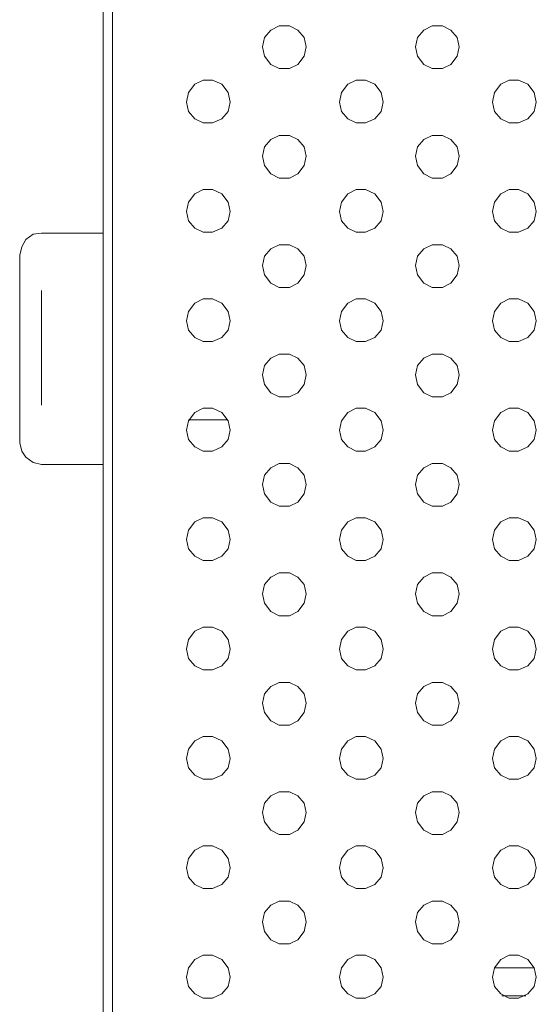
# Model space of a CAD drawing. Units: millimetres. Extents: x 1486 to 1634, y 2338 to 2550.
# Drawn here: x 1506 to 1509, y 2374 to 2380 of the extents above; entities that cross this region are included whole.
import ezdxf

# ---------------------------------------------------------------- set-up
doc = ezdxf.new("R2010")
doc.units = ezdxf.units.MM
doc.layers.add('ELECTRICAL', color=1, linetype='Continuous')

msp = doc.modelspace()

# ---------------------------------------------------------------- linework, layer by layer
at = {"layer": 'ELECTRICAL', "lineweight": 18}
for p, q in [((1506.3824, 2371.0894), (1506.3824, 2384.2965)), ((1506.436, 2371.5541), (1506.436, 2383.8319)), ((1507.3058, 2379.4355), (1507.3415, 2379.4772)), ((1507.3415, 2379.4772), (1507.3892, 2379.501)), ((1507.3892, 2379.501), (1507.4488, 2379.501)), ((1507.4488, 2379.501), (1507.4964, 2379.4772)), ((1507.4964, 2379.4772), (1507.5322, 2379.4355)), ((1508.1815, 2379.4355), (1508.2173, 2379.4772)), ((1508.2173, 2379.4772), (1508.2649, 2379.501)), ((1508.2649, 2379.501), (1508.3245, 2379.501)), ((1508.3245, 2379.501), (1508.3721, 2379.4772)), ((1508.3721, 2379.4772), (1508.4079, 2379.4355)), ((1507.2939, 2379.3819), (1507.3058, 2379.4355)), ((1507.5322, 2379.4355), (1507.5441, 2379.3819)), ((1508.1696, 2379.3819), (1508.1815, 2379.4355)), ((1508.4079, 2379.4355), (1508.4198, 2379.3819)), ((1507.3058, 2379.3282), (1507.2939, 2379.3819)), ((1507.5441, 2379.3819), (1507.5322, 2379.3282)), ((1508.1815, 2379.3282), (1508.1696, 2379.3819)), ((1508.4198, 2379.3819), (1508.4079, 2379.3282)), ((1507.3415, 2379.2806), (1507.3058, 2379.3282)), ((1507.3892, 2379.2568), (1507.3415, 2379.2806)), ((1507.4964, 2379.2806), (1507.4488, 2379.2568)), ((1507.5322, 2379.3282), (1507.4964, 2379.2806)), ((1508.2173, 2379.2806), (1508.1815, 2379.3282)), ((1508.2649, 2379.2568), (1508.2173, 2379.2806)), ((1508.3721, 2379.2806), (1508.3245, 2379.2568)), ((1508.4079, 2379.3282), (1508.3721, 2379.2806)), ((1507.4488, 2379.2568), (1507.3892, 2379.2568)), ((1508.3245, 2379.2568), (1508.2649, 2379.2568)), ((1506.8709, 2379.1197), (1506.9067, 2379.1674)), ((1506.9067, 2379.1674), (1506.9543, 2379.1912)), ((1506.9543, 2379.1912), (1507.0079, 2379.1912)), ((1507.0079, 2379.1912), (1507.0616, 2379.1674)), ((1507.0616, 2379.1674), (1507.0973, 2379.1197)), ((1507.7466, 2379.1197), (1507.7824, 2379.1674)), ((1507.7824, 2379.1674), (1507.83, 2379.1912)), ((1507.83, 2379.1912), (1507.8836, 2379.1912)), ((1507.8836, 2379.1912), (1507.9373, 2379.1674)), ((1507.9373, 2379.1674), (1507.973, 2379.1197)), ((1508.6223, 2379.1197), (1508.6581, 2379.1674)), ((1508.6581, 2379.1674), (1508.7057, 2379.1912)), ((1508.7057, 2379.1912), (1508.7594, 2379.1912)), ((1508.7594, 2379.1912), (1508.813, 2379.1674)), ((1508.813, 2379.1674), (1508.8487, 2379.1197)), ((1506.859, 2379.0661), (1506.8709, 2379.1197)), ((1507.0973, 2379.1197), (1507.1092, 2379.0661)), ((1507.7347, 2379.0661), (1507.7466, 2379.1197)), ((1507.973, 2379.1197), (1507.9849, 2379.0661)), ((1508.6104, 2379.0661), (1508.6223, 2379.1197)), ((1508.8487, 2379.1197), (1508.8606, 2379.0661)), ((1506.8709, 2379.0125), (1506.859, 2379.0661)), ((1507.1092, 2379.0661), (1507.0973, 2379.0125)), ((1507.7466, 2379.0125), (1507.7347, 2379.0661)), ((1507.9849, 2379.0661), (1507.973, 2379.0125)), ((1508.6223, 2379.0125), (1508.6104, 2379.0661)), ((1508.8606, 2379.0661), (1508.8487, 2379.0125)), ((1506.9067, 2378.9708), (1506.8709, 2379.0125)), ((1507.0973, 2379.0125), (1507.0616, 2378.9708)), ((1507.7824, 2378.9708), (1507.7466, 2379.0125)), ((1507.973, 2379.0125), (1507.9373, 2378.9708)), ((1508.6581, 2378.9708), (1508.6223, 2379.0125)), ((1508.8487, 2379.0125), (1508.813, 2378.9708)), ((1506.9543, 2378.947), (1506.9067, 2378.9708)), ((1507.0079, 2378.947), (1506.9543, 2378.947)), ((1507.0616, 2378.9708), (1507.0079, 2378.947)), ((1507.83, 2378.947), (1507.7824, 2378.9708)), ((1507.8836, 2378.947), (1507.83, 2378.947)), ((1507.9373, 2378.9708), (1507.8836, 2378.947)), ((1508.7057, 2378.947), (1508.6581, 2378.9708)), ((1508.7594, 2378.947), (1508.7057, 2378.947)), ((1508.813, 2378.9708), (1508.7594, 2378.947)), ((1507.3058, 2378.81), (1507.3415, 2378.8517)), ((1507.3415, 2378.8517), (1507.3892, 2378.8755)), ((1507.3892, 2378.8755), (1507.4488, 2378.8755)), ((1507.4488, 2378.8755), (1507.4964, 2378.8517)), ((1507.4964, 2378.8517), (1507.5322, 2378.81)), ((1508.1815, 2378.81), (1508.2173, 2378.8517)), ((1508.2173, 2378.8517), (1508.2649, 2378.8755)), ((1508.2649, 2378.8755), (1508.3245, 2378.8755)), ((1508.3245, 2378.8755), (1508.3721, 2378.8517)), ((1508.3721, 2378.8517), (1508.4079, 2378.81)), ((1507.2939, 2378.7563), (1507.3058, 2378.81)), ((1507.5322, 2378.81), (1507.5441, 2378.7563)), ((1508.1696, 2378.7563), (1508.1815, 2378.81)), ((1508.4079, 2378.81), (1508.4198, 2378.7563)), ((1507.3058, 2378.7027), (1507.2939, 2378.7563)), ((1507.5441, 2378.7563), (1507.5322, 2378.7027)), ((1508.1815, 2378.7027), (1508.1696, 2378.7563)), ((1508.4198, 2378.7563), (1508.4079, 2378.7027)), ((1507.3415, 2378.6551), (1507.3058, 2378.7027)), ((1507.5322, 2378.7027), (1507.4964, 2378.6551)), ((1508.2173, 2378.6551), (1508.1815, 2378.7027)), ((1508.4079, 2378.7027), (1508.3721, 2378.6551)), ((1507.3892, 2378.6312), (1507.3415, 2378.6551)), ((1507.4488, 2378.6312), (1507.3892, 2378.6312)), ((1507.4964, 2378.6551), (1507.4488, 2378.6312)), ((1508.2649, 2378.6312), (1508.2173, 2378.6551)), ((1508.3245, 2378.6312), (1508.2649, 2378.6312)), ((1508.3721, 2378.6551), (1508.3245, 2378.6312)), ((1506.9067, 2378.5419), (1506.9543, 2378.5657)), ((1506.9543, 2378.5657), (1507.0079, 2378.5657)), ((1507.0079, 2378.5657), (1507.0616, 2378.5419)), ((1507.7824, 2378.5419), (1507.83, 2378.5657)), ((1507.83, 2378.5657), (1507.8836, 2378.5657)), ((1507.8836, 2378.5657), (1507.9373, 2378.5419)), ((1508.6581, 2378.5419), (1508.7057, 2378.5657)), ((1508.7057, 2378.5657), (1508.7594, 2378.5657)), ((1508.7594, 2378.5657), (1508.813, 2378.5419)), ((1506.859, 2378.4406), (1506.8709, 2378.4942)), ((1506.8709, 2378.4942), (1506.9067, 2378.5419)), ((1507.0616, 2378.5419), (1507.0973, 2378.4942)), ((1507.0973, 2378.4942), (1507.1092, 2378.4406)), ((1507.7347, 2378.4406), (1507.7466, 2378.4942)), ((1507.7466, 2378.4942), (1507.7824, 2378.5419)), ((1507.9373, 2378.5419), (1507.973, 2378.4942)), ((1507.973, 2378.4942), (1507.9849, 2378.4406)), ((1508.6104, 2378.4406), (1508.6223, 2378.4942)), ((1508.6223, 2378.4942), (1508.6581, 2378.5419)), ((1508.813, 2378.5419), (1508.8487, 2378.4942)), ((1508.8487, 2378.4942), (1508.8606, 2378.4406)), ((1506.8709, 2378.387), (1506.859, 2378.4406)), ((1507.1092, 2378.4406), (1507.0973, 2378.387)), ((1507.7466, 2378.387), (1507.7347, 2378.4406)), ((1507.9849, 2378.4406), (1507.973, 2378.387)), ((1508.6223, 2378.387), (1508.6104, 2378.4406)), ((1508.8606, 2378.4406), (1508.8487, 2378.387)), ((1506.9067, 2378.3453), (1506.8709, 2378.387)), ((1507.0973, 2378.387), (1507.0616, 2378.3453)), ((1507.7824, 2378.3453), (1507.7466, 2378.387)), ((1507.973, 2378.387), (1507.9373, 2378.3453)), ((1508.6581, 2378.3453), (1508.6223, 2378.387)), ((1508.8487, 2378.387), (1508.813, 2378.3453)), ((1506.9543, 2378.3215), (1506.9067, 2378.3453)), ((1507.0079, 2378.3215), (1506.9543, 2378.3215)), ((1507.0616, 2378.3453), (1507.0079, 2378.3215)), ((1507.83, 2378.3215), (1507.7824, 2378.3453)), ((1507.8836, 2378.3215), (1507.83, 2378.3215)), ((1507.9373, 2378.3453), (1507.8836, 2378.3215)), ((1508.7057, 2378.3215), (1508.6581, 2378.3453)), ((1508.7594, 2378.3215), (1508.7057, 2378.3215)), ((1508.813, 2378.3453), (1508.7594, 2378.3215)), ((1505.9416, 2378.2798), (1505.9178, 2378.2381)), ((1505.9833, 2378.3096), (1505.9416, 2378.2798)), ((1506.031, 2378.3155), (1505.9833, 2378.3096)), ((1506.3824, 2378.3155), (1506.031, 2378.3155)), ((1505.9178, 2378.2381), (1505.9059, 2378.1904)), ((1507.3058, 2378.1845), (1507.3415, 2378.2262)), ((1507.3415, 2378.2262), (1507.3892, 2378.25)), ((1507.3892, 2378.25), (1507.4488, 2378.25)), ((1507.4488, 2378.25), (1507.4964, 2378.2262)), ((1507.4964, 2378.2262), (1507.5322, 2378.1845)), ((1508.1815, 2378.1845), (1508.2173, 2378.2262)), ((1508.2173, 2378.2262), (1508.2649, 2378.25)), ((1508.2649, 2378.25), (1508.3245, 2378.25)), ((1508.3245, 2378.25), (1508.3721, 2378.2262)), ((1508.3721, 2378.2262), (1508.4079, 2378.1845)), ((1505.9059, 2378.1904), (1505.9059, 2377.1181)), ((1507.2939, 2378.1308), (1507.3058, 2378.1845)), ((1507.5322, 2378.1845), (1507.5441, 2378.1308)), ((1508.1696, 2378.1308), (1508.1815, 2378.1845)), ((1508.4079, 2378.1845), (1508.4198, 2378.1308)), ((1507.3058, 2378.0772), (1507.2939, 2378.1308)), ((1507.5441, 2378.1308), (1507.5322, 2378.0772)), ((1508.1815, 2378.0772), (1508.1696, 2378.1308)), ((1508.4198, 2378.1308), (1508.4079, 2378.0772)), ((1507.3415, 2378.0296), (1507.3058, 2378.0772)), ((1507.5322, 2378.0772), (1507.4964, 2378.0296)), ((1508.2173, 2378.0296), (1508.1815, 2378.0772)), ((1508.4079, 2378.0772), (1508.3721, 2378.0296)), ((1506.031, 2377.3326), (1506.031, 2377.9879)), ((1507.3892, 2378.0057), (1507.3415, 2378.0296)), ((1507.4488, 2378.0057), (1507.3892, 2378.0057)), ((1507.4964, 2378.0296), (1507.4488, 2378.0057)), ((1508.2649, 2378.0057), (1508.2173, 2378.0296)), ((1508.3245, 2378.0057), (1508.2649, 2378.0057)), ((1508.3721, 2378.0296), (1508.3245, 2378.0057)), ((1506.9067, 2377.9164), (1506.9543, 2377.9402)), ((1506.9543, 2377.9402), (1507.0079, 2377.9402)), ((1507.0079, 2377.9402), (1507.0616, 2377.9164)), ((1507.7824, 2377.9164), (1507.83, 2377.9402)), ((1507.83, 2377.9402), (1507.8836, 2377.9402)), ((1507.8836, 2377.9402), (1507.9373, 2377.9164)), ((1508.6581, 2377.9164), (1508.7057, 2377.9402)), ((1508.7057, 2377.9402), (1508.7594, 2377.9402)), ((1508.7594, 2377.9402), (1508.813, 2377.9164)), ((1506.8709, 2377.8687), (1506.9067, 2377.9164)), ((1507.0616, 2377.9164), (1507.0973, 2377.8687)), ((1507.7466, 2377.8687), (1507.7824, 2377.9164)), ((1507.9373, 2377.9164), (1507.973, 2377.8687)), ((1508.6223, 2377.8687), (1508.6581, 2377.9164)), ((1508.813, 2377.9164), (1508.8487, 2377.8687)), ((1506.859, 2377.8151), (1506.8709, 2377.8687)), ((1506.8709, 2377.7615), (1506.859, 2377.8151)), ((1507.0973, 2377.8687), (1507.1092, 2377.8151)), ((1507.1092, 2377.8151), (1507.0973, 2377.7615)), ((1507.7347, 2377.8151), (1507.7466, 2377.8687)), ((1507.7466, 2377.7615), (1507.7347, 2377.8151)), ((1507.973, 2377.8687), (1507.9849, 2377.8151)), ((1507.9849, 2377.8151), (1507.973, 2377.7615)), ((1508.6104, 2377.8151), (1508.6223, 2377.8687)), ((1508.6223, 2377.7615), (1508.6104, 2377.8151)), ((1508.8487, 2377.8687), (1508.8606, 2377.8151)), ((1508.8606, 2377.8151), (1508.8487, 2377.7615)), ((1506.9067, 2377.7198), (1506.8709, 2377.7615)), ((1507.0973, 2377.7615), (1507.0616, 2377.7198)), ((1507.7824, 2377.7198), (1507.7466, 2377.7615)), ((1507.973, 2377.7615), (1507.9373, 2377.7198)), ((1508.6581, 2377.7198), (1508.6223, 2377.7615)), ((1508.8487, 2377.7615), (1508.813, 2377.7198)), ((1506.9543, 2377.696), (1506.9067, 2377.7198)), ((1507.0616, 2377.7198), (1507.0079, 2377.696)), ((1507.83, 2377.696), (1507.7824, 2377.7198)), ((1507.9373, 2377.7198), (1507.8836, 2377.696)), ((1508.7057, 2377.696), (1508.6581, 2377.7198)), ((1508.813, 2377.7198), (1508.7594, 2377.696)), ((1507.0079, 2377.696), (1506.9543, 2377.696)), ((1507.8836, 2377.696), (1507.83, 2377.696)), ((1508.7594, 2377.696), (1508.7057, 2377.696)), ((1507.3058, 2377.5589), (1507.3415, 2377.6006)), ((1507.3415, 2377.6006), (1507.3892, 2377.6245)), ((1507.3892, 2377.6245), (1507.4488, 2377.6245)), ((1507.4488, 2377.6245), (1507.4964, 2377.6006)), ((1507.4964, 2377.6006), (1507.5322, 2377.5589)), ((1508.1815, 2377.5589), (1508.2173, 2377.6006)), ((1508.2173, 2377.6006), (1508.2649, 2377.6245)), ((1508.2649, 2377.6245), (1508.3245, 2377.6245)), ((1508.3245, 2377.6245), (1508.3721, 2377.6006)), ((1508.3721, 2377.6006), (1508.4079, 2377.5589)), ((1507.2939, 2377.5053), (1507.3058, 2377.5589)), ((1507.5322, 2377.5589), (1507.5441, 2377.5053)), ((1508.1696, 2377.5053), (1508.1815, 2377.5589)), ((1508.4079, 2377.5589), (1508.4198, 2377.5053)), ((1507.3058, 2377.4517), (1507.2939, 2377.5053)), ((1507.5441, 2377.5053), (1507.5322, 2377.4517)), ((1508.1815, 2377.4517), (1508.1696, 2377.5053)), ((1508.4198, 2377.5053), (1508.4079, 2377.4517)), ((1507.3415, 2377.4041), (1507.3058, 2377.4517)), ((1507.5322, 2377.4517), (1507.4964, 2377.4041)), ((1508.2173, 2377.4041), (1508.1815, 2377.4517)), ((1508.4079, 2377.4517), (1508.3721, 2377.4041)), ((1507.3892, 2377.3802), (1507.3415, 2377.4041)), ((1507.4488, 2377.3802), (1507.3892, 2377.3802)), ((1507.4964, 2377.4041), (1507.4488, 2377.3802)), ((1508.2649, 2377.3802), (1508.2173, 2377.4041)), ((1508.3245, 2377.3802), (1508.2649, 2377.3802)), ((1508.3721, 2377.4041), (1508.3245, 2377.3802)), ((1506.9067, 2377.2909), (1506.9543, 2377.3147)), ((1506.9543, 2377.3147), (1507.0079, 2377.3147)), ((1507.0079, 2377.3147), (1507.0616, 2377.2909)), ((1507.7824, 2377.2909), (1507.83, 2377.3147)), ((1507.83, 2377.3147), (1507.8836, 2377.3147)), ((1507.8836, 2377.3147), (1507.9373, 2377.2909)), ((1508.6581, 2377.2909), (1508.7057, 2377.3147)), ((1508.7057, 2377.3147), (1508.7594, 2377.3147)), ((1508.7594, 2377.3147), (1508.813, 2377.2909)), ((1506.8709, 2377.2432), (1506.9067, 2377.2909)), ((1507.0616, 2377.2909), (1507.0973, 2377.2432)), ((1507.7466, 2377.2432), (1507.7824, 2377.2909)), ((1507.9373, 2377.2909), (1507.973, 2377.2432)), ((1508.6223, 2377.2432), (1508.6581, 2377.2909)), ((1508.813, 2377.2909), (1508.8487, 2377.2432)), ((1506.859, 2377.1896), (1506.8709, 2377.2432)), ((1506.8709, 2377.2492), (1507.0913, 2377.2492)), ((1507.0973, 2377.2432), (1507.1092, 2377.1896)), ((1507.7347, 2377.1896), (1507.7466, 2377.2432)), ((1507.973, 2377.2432), (1507.9849, 2377.1896)), ((1508.6104, 2377.1896), (1508.6223, 2377.2432)), ((1508.8487, 2377.2432), (1508.8606, 2377.1896)), ((1506.8709, 2377.136), (1506.859, 2377.1896)), ((1507.1092, 2377.1896), (1507.0973, 2377.136)), ((1507.7466, 2377.136), (1507.7347, 2377.1896)), ((1507.9849, 2377.1896), (1507.973, 2377.136)), ((1508.6223, 2377.136), (1508.6104, 2377.1896)), ((1508.8606, 2377.1896), (1508.8487, 2377.136)), ((1505.9059, 2377.1181), (1505.9178, 2377.0705)), ((1506.9067, 2377.0943), (1506.8709, 2377.136)), ((1506.9543, 2377.0705), (1506.9067, 2377.0943)), ((1507.0616, 2377.0943), (1507.0079, 2377.0705)), ((1507.0973, 2377.136), (1507.0616, 2377.0943)), ((1507.7824, 2377.0943), (1507.7466, 2377.136)), ((1507.83, 2377.0705), (1507.7824, 2377.0943)), ((1507.9373, 2377.0943), (1507.8836, 2377.0705)), ((1507.973, 2377.136), (1507.9373, 2377.0943)), ((1508.6581, 2377.0943), (1508.6223, 2377.136)), ((1508.7057, 2377.0705), (1508.6581, 2377.0943)), ((1508.813, 2377.0943), (1508.7594, 2377.0705)), ((1508.8487, 2377.136), (1508.813, 2377.0943)), ((1505.9178, 2377.0705), (1505.9416, 2377.0347)), ((1505.9416, 2377.0347), (1505.9833, 2377.0049)), ((1507.0079, 2377.0705), (1506.9543, 2377.0705)), ((1507.8836, 2377.0705), (1507.83, 2377.0705)), ((1508.7594, 2377.0705), (1508.7057, 2377.0705)), ((1505.9833, 2377.0049), (1506.031, 2376.993)), ((1506.031, 2376.993), (1506.3824, 2376.993)), ((1507.3058, 2376.9334), (1507.3415, 2376.9751)), ((1507.3415, 2376.9751), (1507.3892, 2376.999)), ((1507.3892, 2376.999), (1507.4488, 2376.999)), ((1507.4488, 2376.999), (1507.4964, 2376.9751)), ((1507.4964, 2376.9751), (1507.5322, 2376.9334)), ((1508.1815, 2376.9334), (1508.2173, 2376.9751)), ((1508.2173, 2376.9751), (1508.2649, 2376.999)), ((1508.2649, 2376.999), (1508.3245, 2376.999)), ((1508.3245, 2376.999), (1508.3721, 2376.9751)), ((1508.3721, 2376.9751), (1508.4079, 2376.9334)), ((1507.2939, 2376.8798), (1507.3058, 2376.9334)), ((1507.5322, 2376.9334), (1507.5441, 2376.8798)), ((1508.1696, 2376.8798), (1508.1815, 2376.9334)), ((1508.4079, 2376.9334), (1508.4198, 2376.8798)), ((1507.3058, 2376.8262), (1507.2939, 2376.8798)), ((1507.5441, 2376.8798), (1507.5322, 2376.8262)), ((1508.1815, 2376.8262), (1508.1696, 2376.8798)), ((1508.4198, 2376.8798), (1508.4079, 2376.8262)), ((1507.3415, 2376.7786), (1507.3058, 2376.8262)), ((1507.5322, 2376.8262), (1507.4964, 2376.7786)), ((1508.2173, 2376.7786), (1508.1815, 2376.8262)), ((1508.4079, 2376.8262), (1508.3721, 2376.7786)), ((1507.3892, 2376.7547), (1507.3415, 2376.7786)), ((1507.4488, 2376.7547), (1507.3892, 2376.7547)), ((1507.4964, 2376.7786), (1507.4488, 2376.7547)), ((1508.2649, 2376.7547), (1508.2173, 2376.7786)), ((1508.3245, 2376.7547), (1508.2649, 2376.7547)), ((1508.3721, 2376.7786), (1508.3245, 2376.7547)), ((1506.9067, 2376.6654), (1506.9543, 2376.6892)), ((1506.9543, 2376.6892), (1507.0079, 2376.6892)), ((1507.0079, 2376.6892), (1507.0616, 2376.6654)), ((1507.7824, 2376.6654), (1507.83, 2376.6892)), ((1507.83, 2376.6892), (1507.8836, 2376.6892)), ((1507.8836, 2376.6892), (1507.9373, 2376.6654)), ((1508.6581, 2376.6654), (1508.7057, 2376.6892)), ((1508.7057, 2376.6892), (1508.7594, 2376.6892)), ((1508.7594, 2376.6892), (1508.813, 2376.6654)), ((1506.8709, 2376.6177), (1506.9067, 2376.6654)), ((1507.0616, 2376.6654), (1507.0973, 2376.6177)), ((1507.7466, 2376.6177), (1507.7824, 2376.6654)), ((1507.9373, 2376.6654), (1507.973, 2376.6177)), ((1508.6223, 2376.6177), (1508.6581, 2376.6654)), ((1508.813, 2376.6654), (1508.8487, 2376.6177)), ((1506.859, 2376.5641), (1506.8709, 2376.6177)), ((1507.0973, 2376.6177), (1507.1092, 2376.5641)), ((1507.7347, 2376.5641), (1507.7466, 2376.6177)), ((1507.973, 2376.6177), (1507.9849, 2376.5641)), ((1508.6104, 2376.5641), (1508.6223, 2376.6177)), ((1508.8487, 2376.6177), (1508.8606, 2376.5641)), ((1506.8709, 2376.5105), (1506.859, 2376.5641)), ((1507.1092, 2376.5641), (1507.0973, 2376.5105)), ((1507.7466, 2376.5105), (1507.7347, 2376.5641)), ((1507.9849, 2376.5641), (1507.973, 2376.5105)), ((1508.6223, 2376.5105), (1508.6104, 2376.5641)), ((1508.8606, 2376.5641), (1508.8487, 2376.5105)), ((1506.9067, 2376.4688), (1506.8709, 2376.5105)), ((1506.9543, 2376.445), (1506.9067, 2376.4688)), ((1507.0616, 2376.4688), (1507.0079, 2376.445)), ((1507.0973, 2376.5105), (1507.0616, 2376.4688)), ((1507.7824, 2376.4688), (1507.7466, 2376.5105)), ((1507.83, 2376.445), (1507.7824, 2376.4688)), ((1507.9373, 2376.4688), (1507.8836, 2376.445)), ((1507.973, 2376.5105), (1507.9373, 2376.4688)), ((1508.6581, 2376.4688), (1508.6223, 2376.5105)), ((1508.7057, 2376.445), (1508.6581, 2376.4688)), ((1508.813, 2376.4688), (1508.7594, 2376.445)), ((1508.8487, 2376.5105), (1508.813, 2376.4688)), ((1507.0079, 2376.445), (1506.9543, 2376.445)), ((1507.8836, 2376.445), (1507.83, 2376.445)), ((1508.7594, 2376.445), (1508.7057, 2376.445)), ((1507.3058, 2376.3079), (1507.3415, 2376.3496)), ((1507.3415, 2376.3496), (1507.3892, 2376.3735)), ((1507.3892, 2376.3735), (1507.4488, 2376.3735)), ((1507.4488, 2376.3735), (1507.4964, 2376.3496)), ((1507.4964, 2376.3496), (1507.5322, 2376.3079)), ((1508.1815, 2376.3079), (1508.2173, 2376.3496)), ((1508.2173, 2376.3496), (1508.2649, 2376.3735)), ((1508.2649, 2376.3735), (1508.3245, 2376.3735)), ((1508.3245, 2376.3735), (1508.3721, 2376.3496)), ((1508.3721, 2376.3496), (1508.4079, 2376.3079)), ((1507.2939, 2376.2543), (1507.3058, 2376.3079)), ((1507.5322, 2376.3079), (1507.5441, 2376.2543)), ((1508.1696, 2376.2543), (1508.1815, 2376.3079)), ((1508.4079, 2376.3079), (1508.4198, 2376.2543)), ((1507.3058, 2376.2007), (1507.2939, 2376.2543)), ((1507.5441, 2376.2543), (1507.5322, 2376.2007)), ((1508.1815, 2376.2007), (1508.1696, 2376.2543)), ((1508.4198, 2376.2543), (1508.4079, 2376.2007)), ((1507.3415, 2376.1531), (1507.3058, 2376.2007)), ((1507.5322, 2376.2007), (1507.4964, 2376.1531)), ((1508.2173, 2376.1531), (1508.1815, 2376.2007)), ((1508.4079, 2376.2007), (1508.3721, 2376.1531)), ((1507.3892, 2376.1292), (1507.3415, 2376.1531)), ((1507.4488, 2376.1292), (1507.3892, 2376.1292)), ((1507.4964, 2376.1531), (1507.4488, 2376.1292)), ((1508.2649, 2376.1292), (1508.2173, 2376.1531)), ((1508.3245, 2376.1292), (1508.2649, 2376.1292)), ((1508.3721, 2376.1531), (1508.3245, 2376.1292)), ((1506.8709, 2375.9922), (1506.9067, 2376.0399)), ((1506.9067, 2376.0399), (1506.9543, 2376.0637)), ((1506.9543, 2376.0637), (1507.0079, 2376.0637)), ((1507.0079, 2376.0637), (1507.0616, 2376.0399)), ((1507.0616, 2376.0399), (1507.0973, 2375.9922)), ((1507.7466, 2375.9922), (1507.7824, 2376.0399)), ((1507.7824, 2376.0399), (1507.83, 2376.0637)), ((1507.83, 2376.0637), (1507.8836, 2376.0637)), ((1507.8836, 2376.0637), (1507.9373, 2376.0399)), ((1507.9373, 2376.0399), (1507.973, 2375.9922)), ((1508.6223, 2375.9922), (1508.6581, 2376.0399)), ((1508.6581, 2376.0399), (1508.7057, 2376.0637)), ((1508.7057, 2376.0637), (1508.7594, 2376.0637)), ((1508.7594, 2376.0637), (1508.813, 2376.0399)), ((1508.813, 2376.0399), (1508.8487, 2375.9922)), ((1506.859, 2375.9386), (1506.8709, 2375.9922)), ((1507.0973, 2375.9922), (1507.1092, 2375.9386)), ((1507.7347, 2375.9386), (1507.7466, 2375.9922)), ((1507.973, 2375.9922), (1507.9849, 2375.9386)), ((1508.6104, 2375.9386), (1508.6223, 2375.9922)), ((1508.8487, 2375.9922), (1508.8606, 2375.9386)), ((1506.8709, 2375.885), (1506.859, 2375.9386)), ((1507.1092, 2375.9386), (1507.0973, 2375.885)), ((1507.7466, 2375.885), (1507.7347, 2375.9386)), ((1507.9849, 2375.9386), (1507.973, 2375.885)), ((1508.6223, 2375.885), (1508.6104, 2375.9386)), ((1508.8606, 2375.9386), (1508.8487, 2375.885)), ((1506.9067, 2375.8433), (1506.8709, 2375.885)), ((1506.9543, 2375.8194), (1506.9067, 2375.8433)), ((1507.0616, 2375.8433), (1507.0079, 2375.8194)), ((1507.0973, 2375.885), (1507.0616, 2375.8433)), ((1507.7824, 2375.8433), (1507.7466, 2375.885)), ((1507.83, 2375.8194), (1507.7824, 2375.8433)), ((1507.9373, 2375.8433), (1507.8836, 2375.8194)), ((1507.973, 2375.885), (1507.9373, 2375.8433)), ((1508.6581, 2375.8433), (1508.6223, 2375.885)), ((1508.7057, 2375.8194), (1508.6581, 2375.8433)), ((1508.813, 2375.8433), (1508.7594, 2375.8194)), ((1508.8487, 2375.885), (1508.813, 2375.8433)), ((1507.0079, 2375.8194), (1506.9543, 2375.8194)), ((1507.8836, 2375.8194), (1507.83, 2375.8194)), ((1508.7594, 2375.8194), (1508.7057, 2375.8194)), ((1507.3415, 2375.7241), (1507.3892, 2375.748)), ((1507.3892, 2375.748), (1507.4488, 2375.748)), ((1507.4488, 2375.748), (1507.4964, 2375.7241)), ((1508.2173, 2375.7241), (1508.2649, 2375.748)), ((1508.2649, 2375.748), (1508.3245, 2375.748)), ((1508.3245, 2375.748), (1508.3721, 2375.7241)), ((1507.2939, 2375.6288), (1507.3058, 2375.6824)), ((1507.3058, 2375.6824), (1507.3415, 2375.7241)), ((1507.4964, 2375.7241), (1507.5322, 2375.6824)), ((1507.5322, 2375.6824), (1507.5441, 2375.6288)), ((1508.1696, 2375.6288), (1508.1815, 2375.6824)), ((1508.1815, 2375.6824), (1508.2173, 2375.7241)), ((1508.3721, 2375.7241), (1508.4079, 2375.6824)), ((1508.4079, 2375.6824), (1508.4198, 2375.6288)), ((1507.3058, 2375.5752), (1507.2939, 2375.6288)), ((1507.5441, 2375.6288), (1507.5322, 2375.5752)), ((1508.1815, 2375.5752), (1508.1696, 2375.6288)), ((1508.4198, 2375.6288), (1508.4079, 2375.5752)), ((1507.3415, 2375.5275), (1507.3058, 2375.5752)), ((1507.5322, 2375.5752), (1507.4964, 2375.5275)), ((1508.2173, 2375.5275), (1508.1815, 2375.5752)), ((1508.4079, 2375.5752), (1508.3721, 2375.5275)), ((1507.3892, 2375.5037), (1507.3415, 2375.5275)), ((1507.4964, 2375.5275), (1507.4488, 2375.5037)), ((1508.2649, 2375.5037), (1508.2173, 2375.5275)), ((1508.3721, 2375.5275), (1508.3245, 2375.5037)), ((1507.4488, 2375.5037), (1507.3892, 2375.5037)), ((1508.3245, 2375.5037), (1508.2649, 2375.5037)), ((1506.8709, 2375.3667), (1506.9067, 2375.4144)), ((1506.9067, 2375.4144), (1506.9543, 2375.4382)), ((1506.9543, 2375.4382), (1507.0079, 2375.4382)), ((1507.0079, 2375.4382), (1507.0616, 2375.4144)), ((1507.0616, 2375.4144), (1507.0973, 2375.3667)), ((1507.7466, 2375.3667), (1507.7824, 2375.4144)), ((1507.7824, 2375.4144), (1507.83, 2375.4382)), ((1507.83, 2375.4382), (1507.8836, 2375.4382)), ((1507.8836, 2375.4382), (1507.9373, 2375.4144)), ((1507.9373, 2375.4144), (1507.973, 2375.3667)), ((1508.6223, 2375.3667), (1508.6581, 2375.4144)), ((1508.6581, 2375.4144), (1508.7057, 2375.4382)), ((1508.7057, 2375.4382), (1508.7594, 2375.4382)), ((1508.7594, 2375.4382), (1508.813, 2375.4144)), ((1508.813, 2375.4144), (1508.8487, 2375.3667)), ((1506.859, 2375.3131), (1506.8709, 2375.3667)), ((1507.0973, 2375.3667), (1507.1092, 2375.3131)), ((1507.7347, 2375.3131), (1507.7466, 2375.3667)), ((1507.973, 2375.3667), (1507.9849, 2375.3131)), ((1508.6104, 2375.3131), (1508.6223, 2375.3667)), ((1508.8487, 2375.3667), (1508.8606, 2375.3131)), ((1506.8709, 2375.2595), (1506.859, 2375.3131)), ((1507.1092, 2375.3131), (1507.0973, 2375.2595)), ((1507.7466, 2375.2595), (1507.7347, 2375.3131)), ((1507.9849, 2375.3131), (1507.973, 2375.2595)), ((1508.6223, 2375.2595), (1508.6104, 2375.3131)), ((1508.8606, 2375.3131), (1508.8487, 2375.2595)), ((1506.9067, 2375.2178), (1506.8709, 2375.2595)), ((1507.0973, 2375.2595), (1507.0616, 2375.2178)), ((1507.7824, 2375.2178), (1507.7466, 2375.2595)), ((1507.973, 2375.2595), (1507.9373, 2375.2178)), ((1508.6581, 2375.2178), (1508.6223, 2375.2595)), ((1508.8487, 2375.2595), (1508.813, 2375.2178)), ((1506.9543, 2375.1939), (1506.9067, 2375.2178)), ((1507.0079, 2375.1939), (1506.9543, 2375.1939)), ((1507.0616, 2375.2178), (1507.0079, 2375.1939)), ((1507.83, 2375.1939), (1507.7824, 2375.2178)), ((1507.8836, 2375.1939), (1507.83, 2375.1939)), ((1507.9373, 2375.2178), (1507.8836, 2375.1939)), ((1508.7057, 2375.1939), (1508.6581, 2375.2178)), ((1508.7594, 2375.1939), (1508.7057, 2375.1939)), ((1508.813, 2375.2178), (1508.7594, 2375.1939)), ((1507.3415, 2375.0986), (1507.3892, 2375.1225)), ((1507.3892, 2375.1225), (1507.4488, 2375.1225)), ((1507.4488, 2375.1225), (1507.4964, 2375.0986)), ((1508.2173, 2375.0986), (1508.2649, 2375.1225)), ((1508.2649, 2375.1225), (1508.3245, 2375.1225)), ((1508.3245, 2375.1225), (1508.3721, 2375.0986)), ((1507.2939, 2375.0033), (1507.3058, 2375.0569)), ((1507.3058, 2375.0569), (1507.3415, 2375.0986)), ((1507.4964, 2375.0986), (1507.5322, 2375.0569)), ((1507.5322, 2375.0569), (1507.5441, 2375.0033)), ((1508.1696, 2375.0033), (1508.1815, 2375.0569)), ((1508.1815, 2375.0569), (1508.2173, 2375.0986)), ((1508.3721, 2375.0986), (1508.4079, 2375.0569)), ((1508.4079, 2375.0569), (1508.4198, 2375.0033)), ((1507.3058, 2374.9497), (1507.2939, 2375.0033)), ((1507.5441, 2375.0033), (1507.5322, 2374.9497)), ((1508.1815, 2374.9497), (1508.1696, 2375.0033)), ((1508.4198, 2375.0033), (1508.4079, 2374.9497)), ((1507.3415, 2374.902), (1507.3058, 2374.9497)), ((1507.5322, 2374.9497), (1507.4964, 2374.902)), ((1508.2173, 2374.902), (1508.1815, 2374.9497)), ((1508.4079, 2374.9497), (1508.3721, 2374.902)), ((1507.3892, 2374.8782), (1507.3415, 2374.902)), ((1507.4964, 2374.902), (1507.4488, 2374.8782)), ((1508.2649, 2374.8782), (1508.2173, 2374.902)), ((1508.3721, 2374.902), (1508.3245, 2374.8782)), ((1507.4488, 2374.8782), (1507.3892, 2374.8782)), ((1508.3245, 2374.8782), (1508.2649, 2374.8782)), ((1506.8709, 2374.7412), (1506.9067, 2374.7888)), ((1506.9067, 2374.7888), (1506.9543, 2374.8127)), ((1506.9543, 2374.8127), (1507.0079, 2374.8127)), ((1507.0079, 2374.8127), (1507.0616, 2374.7888)), ((1507.0616, 2374.7888), (1507.0973, 2374.7412)), ((1507.7466, 2374.7412), (1507.7824, 2374.7888)), ((1507.7824, 2374.7888), (1507.83, 2374.8127)), ((1507.83, 2374.8127), (1507.8836, 2374.8127)), ((1507.8836, 2374.8127), (1507.9373, 2374.7888)), ((1507.9373, 2374.7888), (1507.973, 2374.7412)), ((1508.6223, 2374.7412), (1508.6581, 2374.7888)), ((1508.6581, 2374.7888), (1508.7057, 2374.8127)), ((1508.7057, 2374.8127), (1508.7594, 2374.8127)), ((1508.7594, 2374.8127), (1508.813, 2374.7888)), ((1508.813, 2374.7888), (1508.8487, 2374.7412)), ((1506.859, 2374.6876), (1506.8709, 2374.7412)), ((1507.0973, 2374.7412), (1507.1092, 2374.6876)), ((1507.7347, 2374.6876), (1507.7466, 2374.7412)), ((1507.973, 2374.7412), (1507.9849, 2374.6876)), ((1508.6104, 2374.6876), (1508.6223, 2374.7412)), ((1508.8487, 2374.7412), (1508.8606, 2374.6876)), ((1506.8709, 2374.634), (1506.859, 2374.6876)), ((1507.1092, 2374.6876), (1507.0973, 2374.634)), ((1507.7466, 2374.634), (1507.7347, 2374.6876)), ((1507.9849, 2374.6876), (1507.973, 2374.634)), ((1508.6223, 2374.634), (1508.6104, 2374.6876)), ((1508.8606, 2374.6876), (1508.8487, 2374.634)), ((1506.9067, 2374.5923), (1506.8709, 2374.634)), ((1507.0973, 2374.634), (1507.0616, 2374.5923)), ((1507.7824, 2374.5923), (1507.7466, 2374.634)), ((1507.973, 2374.634), (1507.9373, 2374.5923)), ((1508.6581, 2374.5923), (1508.6223, 2374.634)), ((1508.8487, 2374.634), (1508.813, 2374.5923)), ((1506.9543, 2374.5684), (1506.9067, 2374.5923)), ((1507.0079, 2374.5684), (1506.9543, 2374.5684)), ((1507.0616, 2374.5923), (1507.0079, 2374.5684)), ((1507.83, 2374.5684), (1507.7824, 2374.5923)), ((1507.8836, 2374.5684), (1507.83, 2374.5684)), ((1507.9373, 2374.5923), (1507.8836, 2374.5684)), ((1508.7057, 2374.5684), (1508.6581, 2374.5923)), ((1508.7594, 2374.5684), (1508.7057, 2374.5684)), ((1508.813, 2374.5923), (1508.7594, 2374.5684)), ((1507.3415, 2374.4731), (1507.3892, 2374.4969)), ((1507.3892, 2374.4969), (1507.4488, 2374.4969)), ((1507.4488, 2374.4969), (1507.4964, 2374.4731)), ((1508.2173, 2374.4731), (1508.2649, 2374.4969)), ((1508.2649, 2374.4969), (1508.3245, 2374.4969)), ((1508.3245, 2374.4969), (1508.3721, 2374.4731)), ((1507.3058, 2374.4314), (1507.3415, 2374.4731)), ((1507.4964, 2374.4731), (1507.5322, 2374.4314)), ((1508.1815, 2374.4314), (1508.2173, 2374.4731)), ((1508.3721, 2374.4731), (1508.4079, 2374.4314)), ((1507.2939, 2374.3778), (1507.3058, 2374.4314)), ((1507.5322, 2374.4314), (1507.5441, 2374.3778)), ((1508.1696, 2374.3778), (1508.1815, 2374.4314)), ((1508.4079, 2374.4314), (1508.4198, 2374.3778)), ((1507.3058, 2374.3242), (1507.2939, 2374.3778)), ((1507.3415, 2374.2765), (1507.3058, 2374.3242)), ((1507.5322, 2374.3242), (1507.4964, 2374.2765)), ((1507.5441, 2374.3778), (1507.5322, 2374.3242)), ((1508.1815, 2374.3242), (1508.1696, 2374.3778)), ((1508.2173, 2374.2765), (1508.1815, 2374.3242)), ((1508.4079, 2374.3242), (1508.3721, 2374.2765)), ((1508.4198, 2374.3778), (1508.4079, 2374.3242)), ((1507.3892, 2374.2527), (1507.3415, 2374.2765)), ((1507.4964, 2374.2765), (1507.4488, 2374.2527)), ((1508.2649, 2374.2527), (1508.2173, 2374.2765)), ((1508.3721, 2374.2765), (1508.3245, 2374.2527)), ((1507.4488, 2374.2527), (1507.3892, 2374.2527)), ((1508.3245, 2374.2527), (1508.2649, 2374.2527)), ((1506.8709, 2374.1157), (1506.9067, 2374.1633)), ((1506.9067, 2374.1633), (1506.9543, 2374.1872)), ((1506.9543, 2374.1872), (1507.0079, 2374.1872)), ((1507.0079, 2374.1872), (1507.0616, 2374.1633)), ((1507.0616, 2374.1633), (1507.0973, 2374.1157)), ((1507.7466, 2374.1157), (1507.7824, 2374.1633)), ((1507.7824, 2374.1633), (1507.83, 2374.1872)), ((1507.83, 2374.1872), (1507.8836, 2374.1872)), ((1507.8836, 2374.1872), (1507.9373, 2374.1633)), ((1507.9373, 2374.1633), (1507.973, 2374.1157)), ((1508.6223, 2374.1157), (1508.6581, 2374.1633)), ((1508.6581, 2374.1633), (1508.7057, 2374.1872)), ((1508.7057, 2374.1872), (1508.7594, 2374.1872)), ((1508.7594, 2374.1872), (1508.813, 2374.1633)), ((1508.813, 2374.1633), (1508.8487, 2374.1157)), ((1506.859, 2374.0621), (1506.8709, 2374.1157)), ((1507.0973, 2374.1157), (1507.1092, 2374.0621)), ((1507.7347, 2374.0621), (1507.7466, 2374.1157)), ((1507.973, 2374.1157), (1507.9849, 2374.0621)), ((1508.6104, 2374.0621), (1508.6223, 2374.1157)), ((1508.6223, 2374.1157), (1508.8487, 2374.1157)), ((1508.8487, 2374.1157), (1508.8606, 2374.0621)), ((1506.8709, 2374.0085), (1506.859, 2374.0621)), ((1507.1092, 2374.0621), (1507.0973, 2374.0085)), ((1507.7466, 2374.0085), (1507.7347, 2374.0621)), ((1507.9849, 2374.0621), (1507.973, 2374.0085)), ((1508.6223, 2374.0085), (1508.6104, 2374.0621)), ((1508.8606, 2374.0621), (1508.8487, 2374.0085)), ((1506.9067, 2373.9668), (1506.8709, 2374.0085)), ((1507.0973, 2374.0085), (1507.0616, 2373.9668)), ((1507.7824, 2373.9668), (1507.7466, 2374.0085)), ((1507.973, 2374.0085), (1507.9373, 2373.9668)), ((1508.6581, 2373.9668), (1508.6223, 2374.0085)), ((1508.8487, 2374.0085), (1508.813, 2373.9668)), ((1506.9543, 2373.9429), (1506.9067, 2373.9668)), ((1507.0079, 2373.9429), (1506.9543, 2373.9429)), ((1507.0616, 2373.9668), (1507.0079, 2373.9429)), ((1507.83, 2373.9429), (1507.7824, 2373.9668)), ((1507.8836, 2373.9429), (1507.83, 2373.9429)), ((1507.9373, 2373.9668), (1507.8836, 2373.9429)), ((1508.7057, 2373.9429), (1508.6581, 2373.9668)), ((1508.6879, 2373.9548), (1508.664, 2373.9548)), ((1508.6879, 2373.9548), (1508.8011, 2373.9548)), ((1508.6879, 2373.9489), (1508.6879, 2373.9489)), ((1508.7594, 2373.9429), (1508.7057, 2373.9429)), ((1508.813, 2373.9668), (1508.7594, 2373.9429))]:
    msp.add_line(p, q, dxfattribs=at)

doc.saveas('drawing.dxf')
